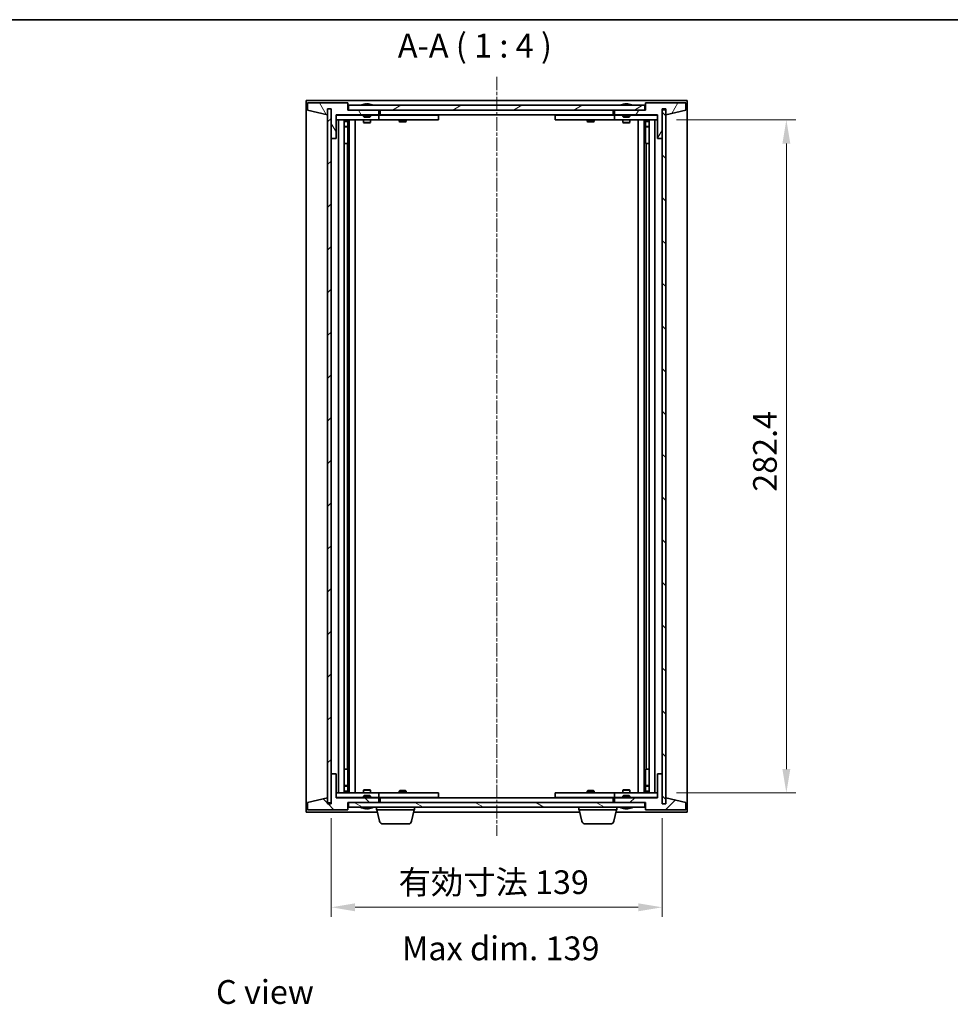
# Model space of a CAD drawing. Units: millimetres. Extents: x 30 to 7910, y 0 to 1405.
# Drawn here: x 2777 to 3168, y 710 to 1124 of the extents above; entities that cross this region are included whole.
import ezdxf

# ---------------------------------------------------------------- set-up
doc = ezdxf.new("R2010")
doc.units = ezdxf.units.MM
doc.linetypes.add('CHAIN', pattern=[0.3543, 0.2362, -0.0295, 0.0591, -0.0295])
doc.layers.get('Defpoints').update_dxf_attribs({"lineweight": 25})
for name, color, linetype, lineweight in [('Border (ISO)', 7, 'Continuous', 35), ('Dimension (ISO)', 7, 'Continuous', 18), ('Dimension (ISO) @ 1', 7, 'Continuous', 18), ('Symbol (ISO)', 7, 'Continuous', 18), ('Visible (ISO)', 7, 'Continuous', 35)]:
    doc.layers.add(name, color=color, linetype=linetype, lineweight=lineweight)
doc.layers.add('Centerline (ISO)', color=7, linetype='Continuous', lineweight=18, true_color=0x80ffff)
doc.layers.add('Hatch (ISO)', color=1, linetype='Continuous', lineweight=18, true_color=0xff0000)
doc.styles.add('Note Text (TK)', font='MS PGothic.ttf')
doc.dimstyles.new('Default - Method 1b (TK)', dxfattribs={"dimscale": 5, "dimtxt": 2.5, "dimasz": 2.5, "dimexe": 1, "dimexo": 1.5, "dimgap": 1, "dimtad": 1, "dimtoh": 1, "dimrnd": 1e-08, "dimdsep": 46, "dimtxsty": 'Note Text (TK)', "dimcen": 0.09, "dimdle": 5, "dimclrd": 100, "dimclre": 100, "dimclrt": 7, "dimadec": 1, "dimazin": 1, "dimtfac": 1, "dimtmove": 0, "dimatfit": 3, "dimfxl": 0, "dimtolj": 1, "dimlwd": -1, "dimlwe": -1, "dimarcsym": 0})
pattern_1 = [(45, (1937, -32), (-8.98026, 8.98026), [])]
pattern_2 = [(135.0002, (1937, -32), (-8.98022, -8.98029), [])]

# ---------------------------------------------------------------- blocks, each defined once
blk = doc.blocks.new('図面枠 tk図枠')
at = {"layer": 'Border (ISO)'}
blk.add_line((14.5, 289), (405.5, 289), dxfattribs=at)
blk = doc.blocks.new('*D66')
at = {"layer": 'Defpoints', "color": 0, "transparency": 16777216}
for p in [(2907.91, 794.51), (3046.91, 794.51), (3046.91, 751)]:
    blk.add_point(p, dxfattribs=at)
at = {"layer": 'Dimension (ISO)', "color": 100, "transparency": 16777216}
for p, q in [((2907.91, 788.51), (2907.91, 747)), ((3046.91, 788.51), (3046.91, 747)), ((2917.91, 751), (3036.91, 751))]:
    blk.add_line(p, q, dxfattribs=at)
for points in [[(2917.91, 752.66), (2917.91, 749.33), (2907.91, 751)], [(3036.91, 752.66), (3036.91, 749.33), (3046.91, 751)]]:
    blk.add_solid(points, dxfattribs=at)
at = {"layer": 'Dimension (ISO)', "color": 7, "transparency": 16777216, "insert": (2936.2, 761.55), "char_height": 10, "attachment_point": 4, "style": 'Note Text (TK)'}
blk.add_mtext('\\A1;\\fＭＳ Ｐゴシック|b0|i0;\\H9.9492;有効寸法 139', dxfattribs=at)
blk = doc.blocks.new('*D67')
at = {"layer": 'Defpoints', "color": 0, "transparency": 16777216}
for p in [(3046.91, 1081.91), (3046.91, 799.11), (3099.12, 799.11)]:
    blk.add_point(p, dxfattribs=at)
at = {"layer": 'Dimension (ISO)', "color": 100, "transparency": 16777216}
for p, q in [((3052.91, 1081.91), (3103.12, 1081.91)), ((3099.12, 1071.91), (3099.12, 809.11)), ((3052.91, 799.11), (3103.12, 799.11))]:
    blk.add_line(p, q, dxfattribs=at)
for points in [[(3097.45, 1071.91), (3100.79, 1071.91), (3099.12, 1081.91)], [(3097.45, 809.11), (3100.79, 809.11), (3099.12, 799.11)]]:
    blk.add_solid(points, dxfattribs=at)
at = {"layer": 'Dimension (ISO)', "color": 7, "transparency": 16777216, "insert": (3090.12, 922.58), "char_height": 10, "attachment_point": 4, "rotation": 90, "style": 'Note Text (TK)'}
blk.add_mtext('\\A1; \\fＭＳ Ｐゴシック|b0|i0;\\H9.9492;282.4', dxfattribs=at)

msp = doc.modelspace()

# ---------------------------------------------------------------- hatches: boundary and pattern name
at = {"layer": 'Hatch (ISO)'}
h = msp.add_hatch(dxfattribs=at)
h.set_pattern_fill('ANSI31', color=256, scale=101.6, angle=75.000175, style=0)
h.set_pattern_definition([(120.0002, (1937, -32), (-10.9985, -6.35003), [])])
h.paths.add_polyline_path([(2914.9132, 1089.0147), (2897.9132, 1089.0147), (2897.9132, 1086.0147), (2906.3132, 1084.0147), (2906.3132, 1086.5147), (2906.3632, 1086.5147), (2907.8632, 1086.5147), (2907.9132, 1086.5147), (2907.9132, 1074.0147), (2909.9132, 1074.0147), (2909.9132, 1084.0147), (2927.9132, 1084.0147), (2927.9132, 1086.0147), (2915.1632, 1086.0147), (2914.9132, 1086.0147)])
h = msp.add_hatch(dxfattribs=at)
h.set_pattern_fill('ANSI31', color=256, scale=101.6, angle=14.999978, style=0)
h.set_pattern_definition([(60, (1937, -32), (-10.99852, 6.35), [])])
h.paths.add_polyline_path([(3056.9132, 1089.0147), (3039.9132, 1089.0147), (3039.9132, 1086.0147), (3039.6632, 1086.0147), (3026.9132, 1086.0147), (3026.9132, 1084.0147), (3044.9132, 1084.0147), (3044.9132, 1074.0147), (3046.9132, 1074.0147), (3046.9132, 1086.5147), (3048.5132, 1086.5147), (3048.5132, 1084.0147), (3056.9132, 1086.0147)])
h = msp.add_hatch(dxfattribs=at)
h.set_pattern_fill('ANSI31', color=256, scale=101.6, style=0)
h.set_pattern_definition(pattern_1)
h.paths.add_polyline_path([(2907.8632, 1086.5147), (2906.3632, 1086.5147), (2906.3632, 794.9147), (2907.8632, 794.9147)])
h = msp.add_hatch(dxfattribs=at)
h.set_pattern_fill('ANSI31', color=256, scale=101.6, angle=-14.999978, style=0)
h.set_pattern_definition([(30, (1937, -32), (-6.35, 10.99852), [])])
h.paths.add_polyline_path([(3039.6632, 1086.0147), (3039.6632, 1088.0147), (2915.1632, 1088.0147), (2915.1632, 1086.0147), (2927.9132, 1086.0147), (3026.9132, 1086.0147)])
h = msp.add_hatch(dxfattribs=at)
h.set_pattern_fill('ANSI31', color=256, scale=101.6, angle=90.00021, style=0)
h.set_pattern_definition(pattern_2)
h.paths.add_polyline_path([(3048.4632, 1086.1147), (3046.9632, 1086.1147), (3046.9632, 794.5147), (3048.4632, 794.5147)])
h = msp.add_hatch(dxfattribs=at)
h.set_pattern_fill('ANSI31', color=256, scale=101.6, angle=90.00021, style=0)
h.set_pattern_definition(pattern_2)
h.paths.add_polyline_path([(2897.9132, 792.0147), (2914.9132, 792.0147), (2914.9132, 795.0147), (2915.1632, 795.0147), (2927.9132, 795.0147), (2927.9132, 797.0147), (2909.9132, 797.0147), (2909.9132, 807.0147), (2907.9132, 807.0147), (2907.9132, 794.5147), (2906.3132, 794.5147), (2906.3132, 797.0147), (2897.9132, 795.0147)])
h = msp.add_hatch(dxfattribs=at)
h.set_pattern_fill('ANSI31', color=256, scale=101.6, style=0)
h.set_pattern_definition(pattern_1)
h.paths.add_polyline_path([(3039.9132, 792.0147), (3056.9132, 792.0147), (3056.9132, 795.0147), (3048.5132, 797.0147), (3048.5132, 794.5147), (3048.4632, 794.5147), (3046.9632, 794.5147), (3046.9132, 794.5147), (3046.9132, 807.0147), (3044.9132, 807.0147), (3044.9132, 797.0147), (3026.9132, 797.0147), (3026.9132, 795.0147), (3039.6632, 795.0147), (3039.9132, 795.0147)])
h = msp.add_hatch(dxfattribs=at)
h.set_pattern_fill('ANSI31', color=256, scale=101.6, angle=105.000246, style=0)
h.set_pattern_definition([(150.0002, (1937, -32), (-6.34995, -10.99855), [])])
h.paths.add_polyline_path([(3039.6632, 793.0147), (3039.6632, 795.0147), (3026.9132, 795.0147), (2927.9132, 795.0147), (2915.1632, 795.0147), (2915.1632, 793.0147)])

# ---------------------------------------------------------------- linework, layer by layer
at = {"layer": 'Centerline (ISO)', "linetype": 'CHAIN', "ltscale": 23.990969}
msp.add_line((2977.4132, 1100.0147), (2977.4132, 781.0147), dxfattribs=at)
at = {"layer": 'Visible (ISO)'}
for p, q in [((2897.4132, 791.0147), (2897.4132, 1090.0147)), ((2897.4132, 1090.0147), (3057.4132, 1090.0147)), ((2914.9132, 1089.0147), (2897.9132, 1089.0147)), ((2897.9132, 1089.0147), (2897.9132, 1086.0147)), ((2914.9132, 1086.0147), (2914.9132, 1089.0147)), ((2921.542, 1088.4467), (2921.7836, 1088.4467)), ((2922.493, 1088.5985), (2922.4948, 1088.5776)), ((2923.3334, 1088.5985), (2923.326, 1088.5144)), ((2923.5213, 1088.4467), (2923.9001, 1088.4467)), ((3030.542, 1088.4467), (3030.7836, 1088.4467)), ((3031.493, 1088.5985), (3031.4948, 1088.5776)), ((3032.3334, 1088.5985), (3032.326, 1088.5144)), ((3032.5213, 1088.4467), (3032.9001, 1088.4467)), ((3056.9132, 1089.0147), (3039.9132, 1089.0147)), ((3039.9132, 1089.0147), (3039.9132, 1086.0147)), ((3056.9132, 1086.0147), (3056.9132, 1089.0147)), ((3057.4132, 1090.0147), (3057.4132, 791.0147)), ((2897.9132, 1086.0147), (2906.3132, 1084.0147)), ((2906.3132, 1084.0147), (2906.3132, 1086.5147)), ((2906.3132, 1086.5147), (2907.9132, 1086.5147)), ((2907.8632, 1086.5147), (2906.3632, 1086.5147)), ((2906.3632, 1086.5147), (2906.3632, 794.9147)), ((2907.8632, 794.9147), (2907.8632, 1086.5147)), ((2907.9132, 1086.5147), (2907.9132, 1074.0147)), ((2927.9132, 1086.0147), (2914.9132, 1086.0147)), ((3039.6632, 1088.0147), (2915.1632, 1088.0147)), ((2915.1632, 1088.0147), (2915.1632, 1086.0147)), ((2915.1632, 1086.0147), (3039.6632, 1086.0147)), ((2927.9132, 1084.0147), (2927.9132, 1086.0147)), ((2928.4132, 1084.0147), (2928.4132, 1086.0147)), ((3026.4132, 1086.0147), (3026.4132, 1084.0147)), ((3039.9132, 1086.0147), (3026.9132, 1086.0147)), ((3026.9132, 1086.0147), (3026.9132, 1084.0147)), ((3039.6632, 1086.0147), (3039.6632, 1088.0147)), ((3046.9132, 1074.0147), (3046.9132, 1086.5147)), ((3046.9132, 1086.5147), (3048.5132, 1086.5147)), ((3048.4632, 1086.1147), (3046.9632, 1086.1147)), ((3046.9632, 1086.1147), (3046.9632, 794.5147)), ((3048.4632, 794.5147), (3048.4632, 1086.1147)), ((3048.5132, 1086.5147), (3048.5132, 1084.0147)), ((3048.5132, 1084.0147), (3056.9132, 1086.0147)), ((2909.9132, 1074.0147), (2909.9132, 1084.0147)), ((2909.9132, 1084.0147), (2927.9132, 1084.0147)), ((2921.4132, 1083.9147), (2909.9132, 1083.9147)), ((2909.9132, 1081.9147), (2926.9132, 1081.9147)), ((2910.9132, 799.1147), (2910.9132, 1081.9147)), ((2913.3632, 1081.9147), (2913.3632, 799.1147)), ((2913.3632, 1081.568), (2914.7098, 1081.568)), ((2913.3632, 1081.2613), (2914.8632, 1081.2613)), ((2914.7098, 1081.9147), (2914.7098, 1081.568)), ((2914.7098, 1081.568), (2914.8632, 1081.2613)), ((2914.8632, 1081.9147), (2914.8632, 1071.9147)), ((2914.8632, 1081.2613), (2914.8632, 1079.0647)), ((2915.4632, 1081.9147), (2915.4632, 799.1147)), ((2917.9132, 1081.9147), (2917.9132, 799.1147)), ((2921.4132, 1084.0147), (2921.4132, 1083.3215)), ((2921.4132, 1083.3215), (2924.4132, 1083.3215)), ((2921.7199, 1083.0147), (2921.4132, 1083.3215)), ((2921.4132, 1081.9147), (2921.4132, 1080.8647)), ((2921.4132, 1080.8647), (2924.4132, 1080.8647)), ((2921.7199, 1080.7113), (2921.4132, 1080.8647)), ((2924.1065, 1083.0147), (2921.7199, 1083.0147)), ((2924.1065, 1080.7113), (2921.7199, 1080.7113)), ((2924.1065, 1083.0147), (2924.4132, 1083.3215)), ((2924.1065, 1080.7113), (2924.4132, 1080.8647)), ((2924.4132, 1084.0147), (2924.4132, 1083.3215)), ((2926.9132, 1083.9147), (2924.4132, 1083.9147)), ((2924.4132, 1081.9147), (2924.4132, 1080.8647)), ((2926.9132, 1083.9147), (2927.9132, 1083.9147)), ((2927.9132, 1081.9147), (2926.9132, 1081.9147)), ((2927.9132, 1083.9147), (2927.9132, 1081.9147)), ((2928.9132, 1083.9147), (2927.9132, 1083.9147)), ((2927.9132, 1081.9147), (2928.9132, 1081.9147)), ((3026.4132, 1084.0147), (2928.4132, 1084.0147)), ((2951.9132, 1083.9147), (2928.9132, 1083.9147)), ((2928.9132, 1081.9147), (2951.9132, 1081.9147)), ((2936.4132, 1081.9147), (2936.4132, 1081.1647)), ((2936.4132, 1081.1647), (2939.4132, 1081.1647)), ((2936.7199, 1081.0113), (2936.4132, 1081.1647)), ((2936.5665, 1084.0147), (2936.5665, 1083.9147)), ((2939.1065, 1081.0113), (2936.7199, 1081.0113)), ((2939.1065, 1081.0113), (2939.4132, 1081.1647)), ((2939.2598, 1084.0147), (2939.2598, 1083.9147)), ((2939.4132, 1081.9147), (2939.4132, 1081.1647)), ((2951.9132, 1083.9147), (2952.9132, 1083.9147)), ((2952.9132, 1081.9147), (2951.9132, 1081.9147)), ((2952.9132, 1083.9147), (2952.9132, 1081.9147)), ((3001.9132, 1083.9147), (3002.9132, 1083.9147)), ((3001.9132, 1081.9147), (3001.9132, 1083.9147)), ((3002.9132, 1081.9147), (3001.9132, 1081.9147)), ((3025.9132, 1083.9147), (3002.9132, 1083.9147)), ((3002.9132, 1081.9147), (3025.9132, 1081.9147)), ((3015.4132, 1081.9147), (3015.4132, 1081.1647)), ((3015.4132, 1081.1647), (3018.4132, 1081.1647)), ((3015.7199, 1081.0113), (3015.4132, 1081.1647)), ((3015.5665, 1084.0147), (3015.5665, 1083.9147)), ((3018.1065, 1081.0113), (3015.7199, 1081.0113)), ((3018.1065, 1081.0113), (3018.4132, 1081.1647)), ((3018.2598, 1084.0147), (3018.2598, 1083.9147)), ((3018.4132, 1081.9147), (3018.4132, 1081.1647)), ((3026.9132, 1083.9147), (3025.9132, 1083.9147)), ((3025.9132, 1081.9147), (3026.9132, 1081.9147)), ((3026.9132, 1084.0147), (3044.9132, 1084.0147)), ((3026.9132, 1083.9147), (3027.9132, 1083.9147)), ((3026.9132, 1081.9147), (3026.9132, 1083.9147)), ((3027.9132, 1081.9147), (3026.9132, 1081.9147)), ((3030.4132, 1083.9147), (3027.9132, 1083.9147)), ((3027.9132, 1081.9147), (3044.9132, 1081.9147)), ((3030.4132, 1084.0147), (3030.4132, 1083.3215)), ((3030.4132, 1083.3215), (3033.4132, 1083.3215)), ((3030.7199, 1083.0147), (3030.4132, 1083.3215)), ((3030.4132, 1081.9147), (3030.4132, 1080.8647)), ((3030.4132, 1080.8647), (3033.4132, 1080.8647)), ((3030.7199, 1080.7113), (3030.4132, 1080.8647)), ((3033.1065, 1083.0147), (3030.7199, 1083.0147)), ((3033.1065, 1080.7113), (3030.7199, 1080.7113)), ((3033.1065, 1083.0147), (3033.4132, 1083.3215)), ((3033.1065, 1080.7113), (3033.4132, 1080.8647)), ((3033.4132, 1084.0147), (3033.4132, 1083.3215)), ((3044.9132, 1083.9147), (3033.4132, 1083.9147)), ((3033.4132, 1081.9147), (3033.4132, 1080.8647)), ((3036.9132, 799.1147), (3036.9132, 1081.9147)), ((3039.3632, 799.1147), (3039.3632, 1081.9147)), ((3039.9632, 1071.9147), (3039.9632, 1081.9147)), ((3040.1165, 1081.568), (3039.9632, 1081.2613)), ((3039.9632, 1081.2613), (3041.4632, 1081.2613)), ((3039.9632, 1081.2613), (3039.9632, 1079.0647)), ((3040.1165, 1081.9147), (3040.1165, 1081.568)), ((3040.1165, 1081.568), (3041.4632, 1081.568)), ((3041.4632, 799.1147), (3041.4632, 1081.9147)), ((3043.9132, 1081.9147), (3043.9132, 799.1147)), ((3044.9132, 1084.0147), (3044.9132, 1074.0147)), ((2913.3632, 1079.0647), (2914.8632, 1079.0647)), ((2914.5565, 1078.9113), (2913.3632, 1078.9113)), ((2914.5565, 1078.9113), (2914.8632, 1079.0647)), ((3039.9632, 1079.0647), (3041.4632, 1079.0647)), ((3040.2699, 1078.9113), (3039.9632, 1079.0647)), ((3041.4632, 1078.9113), (3040.2699, 1078.9113)), ((2907.9132, 1074.0147), (2907.9132, 807.0147)), ((2907.9132, 1074.0147), (2909.9132, 1074.0147)), ((2914.6632, 1071.9147), (2913.3632, 1071.9147)), ((2914.8632, 1071.9147), (2914.6632, 1071.9147)), ((2914.6632, 1071.9147), (2914.6632, 809.1147)), ((3040.1632, 1071.9147), (3039.9632, 1071.9147)), ((3040.1632, 809.1147), (3040.1632, 1071.9147)), ((3041.4632, 1071.9147), (3040.1632, 1071.9147)), ((3044.9132, 1074.0147), (3046.9132, 1074.0147)), ((3046.9132, 807.0147), (3046.9132, 1074.0147)), ((2909.9132, 807.0147), (2907.9132, 807.0147)), ((2907.9132, 807.0147), (2907.9132, 794.5147)), ((2909.9132, 797.0147), (2909.9132, 807.0147)), ((2913.3632, 809.1147), (2914.6632, 809.1147)), ((2914.6632, 809.1147), (2914.8632, 809.1147)), ((2914.8632, 809.1147), (2914.8632, 799.1147)), ((3039.9632, 799.1147), (3039.9632, 809.1147)), ((3039.9632, 809.1147), (3040.1632, 809.1147)), ((3040.1632, 809.1147), (3041.4632, 809.1147)), ((3046.9132, 807.0147), (3044.9132, 807.0147)), ((3044.9132, 807.0147), (3044.9132, 797.0147)), ((3046.9132, 794.5147), (3046.9132, 807.0147)), ((2926.9132, 799.1147), (2909.9132, 799.1147)), ((2913.3632, 802.118), (2914.5565, 802.118)), ((2914.8632, 801.9647), (2913.3632, 801.9647)), ((2914.8632, 799.768), (2913.3632, 799.768)), ((2914.7098, 799.4613), (2913.3632, 799.4613)), ((2914.5565, 802.118), (2914.8632, 801.9647)), ((2914.7098, 799.4613), (2914.8632, 799.768)), ((2914.7098, 799.1147), (2914.7098, 799.4613)), ((2914.8632, 799.768), (2914.8632, 801.9647)), ((2921.7199, 800.318), (2921.4132, 800.1647)), ((2924.4132, 800.1647), (2921.4132, 800.1647)), ((2921.4132, 799.1147), (2921.4132, 800.1647)), ((2921.7199, 800.318), (2924.1065, 800.318)), ((2924.1065, 800.318), (2924.4132, 800.1647)), ((2924.4132, 799.1147), (2924.4132, 800.1647)), ((2926.9132, 799.1147), (2927.9132, 799.1147)), ((2927.9132, 799.1147), (2927.9132, 797.1147)), ((2928.9132, 799.1147), (2927.9132, 799.1147)), ((2951.9132, 799.1147), (2928.9132, 799.1147)), ((2936.7199, 800.018), (2936.4132, 799.8647)), ((2939.4132, 799.8647), (2936.4132, 799.8647)), ((2936.4132, 799.1147), (2936.4132, 799.8647)), ((2936.7199, 800.018), (2939.1065, 800.018)), ((2939.1065, 800.018), (2939.4132, 799.8647)), ((2939.4132, 799.1147), (2939.4132, 799.8647)), ((2951.9132, 799.1147), (2952.9132, 799.1147)), ((2952.9132, 799.1147), (2952.9132, 797.1147)), ((3001.9132, 799.1147), (3002.9132, 799.1147)), ((3001.9132, 797.1147), (3001.9132, 799.1147)), ((3025.9132, 799.1147), (3002.9132, 799.1147)), ((3015.7199, 800.018), (3015.4132, 799.8647)), ((3018.4132, 799.8647), (3015.4132, 799.8647)), ((3015.4132, 799.1147), (3015.4132, 799.8647)), ((3015.7199, 800.018), (3018.1065, 800.018)), ((3018.1065, 800.018), (3018.4132, 799.8647)), ((3018.4132, 799.1147), (3018.4132, 799.8647)), ((3026.9132, 799.1147), (3025.9132, 799.1147)), ((3026.9132, 799.1147), (3027.9132, 799.1147)), ((3026.9132, 797.1147), (3026.9132, 799.1147)), ((3044.9132, 799.1147), (3027.9132, 799.1147)), ((3030.7199, 800.318), (3030.4132, 800.1647)), ((3033.4132, 800.1647), (3030.4132, 800.1647)), ((3030.4132, 799.1147), (3030.4132, 800.1647)), ((3030.7199, 800.318), (3033.1065, 800.318)), ((3033.1065, 800.318), (3033.4132, 800.1647)), ((3033.4132, 799.1147), (3033.4132, 800.1647)), ((3040.2699, 802.118), (3039.9632, 801.9647)), ((3041.4632, 801.9647), (3039.9632, 801.9647)), ((3039.9632, 799.768), (3039.9632, 801.9647)), ((3041.4632, 799.768), (3039.9632, 799.768)), ((3040.1165, 799.4613), (3039.9632, 799.768)), ((3041.4632, 799.4613), (3040.1165, 799.4613)), ((3040.1165, 799.1147), (3040.1165, 799.4613)), ((3040.2699, 802.118), (3041.4632, 802.118)), ((2906.3132, 797.0147), (2897.9132, 795.0147)), ((2897.9132, 795.0147), (2897.9132, 792.0147)), ((2906.3132, 794.5147), (2906.3132, 797.0147)), ((2907.9132, 794.5147), (2906.3132, 794.5147)), ((2906.3632, 794.9147), (2907.8632, 794.9147)), ((2909.9132, 797.1147), (2921.4132, 797.1147)), ((2927.9132, 797.0147), (2909.9132, 797.0147)), ((2914.9132, 792.0147), (2914.9132, 795.0147)), ((2914.9132, 795.0147), (2927.9132, 795.0147)), ((3039.6632, 795.0147), (2915.1632, 795.0147)), ((2915.1632, 795.0147), (2915.1632, 793.0147)), ((2921.7199, 798.0147), (2921.4132, 797.7078)), ((2924.4132, 797.7078), (2921.4132, 797.7078)), ((2921.4132, 797.0147), (2921.4132, 797.7078)), ((2921.7199, 798.0147), (2924.1065, 798.0147)), ((2924.1065, 798.0147), (2924.4132, 797.7078)), ((2924.4132, 797.0147), (2924.4132, 797.7078)), ((2924.4132, 797.1147), (2926.9132, 797.1147)), ((2927.9132, 797.1147), (2926.9132, 797.1147)), ((2927.9132, 797.1147), (2928.9132, 797.1147)), ((2927.9132, 795.0147), (2927.9132, 797.0147)), ((2928.4132, 795.0147), (2928.4132, 797.0147)), ((2928.4132, 797.0147), (3026.4132, 797.0147)), ((2928.9132, 797.1147), (2951.9132, 797.1147)), ((2936.5665, 797.0147), (2936.5665, 797.1147)), ((2939.2598, 797.0147), (2939.2598, 797.1147)), ((2952.9132, 797.1147), (2951.9132, 797.1147)), ((3002.9132, 797.1147), (3001.9132, 797.1147)), ((3002.9132, 797.1147), (3025.9132, 797.1147)), ((3015.5665, 797.0147), (3015.5665, 797.1147)), ((3018.2598, 797.0147), (3018.2598, 797.1147)), ((3025.9132, 797.1147), (3026.9132, 797.1147)), ((3026.4132, 797.0147), (3026.4132, 795.0147)), ((3027.9132, 797.1147), (3026.9132, 797.1147)), ((3044.9132, 797.0147), (3026.9132, 797.0147)), ((3026.9132, 797.0147), (3026.9132, 795.0147)), ((3026.9132, 795.0147), (3039.9132, 795.0147)), ((3027.9132, 797.1147), (3030.4132, 797.1147)), ((3030.7199, 798.0147), (3030.4132, 797.7078)), ((3033.4132, 797.7078), (3030.4132, 797.7078)), ((3030.4132, 797.0147), (3030.4132, 797.7078)), ((3030.7199, 798.0147), (3033.1065, 798.0147)), ((3033.1065, 798.0147), (3033.4132, 797.7078)), ((3033.4132, 797.0147), (3033.4132, 797.7078)), ((3033.4132, 797.1147), (3044.9132, 797.1147)), ((3039.6632, 793.0147), (3039.6632, 795.0147)), ((3039.9132, 795.0147), (3039.9132, 792.0147)), ((3048.5132, 794.5147), (3046.9132, 794.5147)), ((3046.9632, 794.5147), (3048.4632, 794.5147)), ((3056.9132, 795.0147), (3048.5132, 797.0147)), ((3048.5132, 797.0147), (3048.5132, 794.5147)), ((3056.9132, 792.0147), (3056.9132, 795.0147)), ((2927.3298, 791.0147), (2897.4132, 791.0147)), ((2897.9132, 792.0147), (2914.9132, 792.0147)), ((2915.1632, 793.0147), (3039.6632, 793.0147)), ((2921.7836, 792.5827), (2921.542, 792.5827)), ((2922.493, 792.4308), (2922.4948, 792.4518)), ((2923.3334, 792.4308), (2923.326, 792.5149)), ((2923.9001, 792.5827), (2923.5213, 792.5827)), ((2926.9132, 792.0147), (2926.9132, 793.0147)), ((2942.9132, 792.0147), (2926.9132, 792.0147)), ((2928.157, 787.197), (2927.1132, 792.0147)), ((2941.6694, 787.197), (2942.7132, 792.0147)), ((3012.3298, 791.0147), (2942.4965, 791.0147)), ((2942.9132, 792.0147), (2942.9132, 793.0147)), ((3011.9132, 792.0147), (3011.9132, 793.0147)), ((3027.9132, 792.0147), (3011.9132, 792.0147)), ((3013.157, 787.197), (3012.1132, 792.0147)), ((3026.6694, 787.197), (3027.7132, 792.0147)), ((3057.4132, 791.0147), (3027.4965, 791.0147)), ((3027.9132, 792.0147), (3027.9132, 793.0147)), ((3030.7836, 792.5827), (3030.542, 792.5827)), ((3031.493, 792.4308), (3031.4948, 792.4518)), ((3032.3334, 792.4308), (3032.326, 792.5149)), ((3032.9001, 792.5827), (3032.5213, 792.5827)), ((3039.9132, 792.0147), (3056.9132, 792.0147)), ((2940.2034, 786.0147), (2929.623, 786.0147)), ((3025.2034, 786.0147), (3014.623, 786.0147))]:
    msp.add_line(p, q, dxfattribs=at)
for centre, radius, start, end in [((2922.9132, 1081.7609), 6.852, 93.955988, 114.119419), ((2922.9132, 1081.7609), 6.852, 65.880581, 86.044012), ((3031.9132, 1081.7609), 6.852, 93.955988, 114.119419), ((3031.9132, 1081.7609), 6.852, 65.880581, 86.044012), ((2922.9132, 799.2685), 6.852, 245.880581, 266.044012), ((2922.9132, 799.2685), 6.852, 273.955988, 294.119419), ((3031.9132, 799.2685), 6.852, 245.880581, 266.044012), ((3031.9132, 799.2685), 6.852, 273.955988, 294.119419), ((2929.623, 787.5147), 1.5, 192.225123, 270), ((2940.2034, 787.5147), 1.5, 270, 347.774877), ((3014.623, 787.5147), 1.5, 192.225123, 270), ((3025.2034, 787.5147), 1.5, 270, 347.774877)]:
    msp.add_arc(centre, radius, start, end, dxfattribs=at)
for centre, major_axis, ratio, start_param, end_param in [((2923.1015, 1081.7911), (-1.0859, 6.7565), 0.83565967, 6.21602586, 6.36786311), ((2922.7295, 1081.7911), (1.1124, 6.7522), 0.84411984, 0.2045287, 0.35636595), ((2923.2034, 1081.7911), (-0.7099, 6.8063), 0.54228847, 6.00850234, 6.16033959), ((2923.0969, 1081.7911), (-1.1124, 6.7522), 0.84411984, 6.05001654, 6.07865661), ((2922.6201, 1081.7911), (0.7028, 6.807), 0.52902323, 6.11956817, 6.27140543), ((3032.1015, 1081.7911), (-1.0859, 6.7565), 0.83565967, 6.21602586, 6.36786311), ((3031.7295, 1081.7911), (1.1124, 6.7522), 0.84411984, 0.2045287, 0.35636595), ((3032.2034, 1081.7911), (-0.7099, 6.8063), 0.54228847, 6.00850234, 6.16033959), ((3032.0969, 1081.7911), (-1.1124, 6.7522), 0.84411984, 6.05001654, 6.07865661), ((3031.6201, 1081.7911), (0.7028, 6.807), 0.52902323, 6.11956817, 6.27140543), ((2923.1015, 799.2382), (-1.0859, -6.7565), 0.83565967, 6.19850751, 6.35034476), ((2922.7295, 799.2382), (1.1124, -6.7522), 0.84411984, 5.92681936, 6.07865661), ((2923.2034, 799.2382), (-0.7099, -6.8063), 0.54228847, 0.12284572, 0.27468297), ((2923.0969, 799.2382), (-1.1124, -6.7522), 0.84411984, 0.2045287, 0.23316877), ((2922.6201, 799.2382), (0.7028, -6.807), 0.52902323, 0.01177988, 0.16361713), ((3032.1015, 799.2382), (-1.0859, -6.7565), 0.83565967, 6.19850751, 6.35034476), ((3031.7295, 799.2382), (1.1124, -6.7522), 0.84411984, 5.92681936, 6.07865661), ((3032.2034, 799.2382), (-0.7099, -6.8063), 0.54228847, 0.12284572, 0.27468297), ((3032.0969, 799.2382), (-1.1124, -6.7522), 0.84411984, 0.2045287, 0.23316877), ((3031.6201, 799.2382), (0.7028, -6.807), 0.52902323, 0.01177988, 0.16361713)]:
    msp.add_ellipse(centre, major_axis=major_axis, ratio=ratio, start_param=start_param, end_param=end_param, dxfattribs=at)
for points, knots in [([(2922.4929, 1088.5985), (2922.4929, 1088.5989), (2922.491, 1088.599), (2922.4816, 1088.599), (2922.4702, 1088.5985), (2922.4383, 1088.5964), (2922.4183, 1088.595), (2922.397, 1088.5933)], [0.0113123534, 0.0113123534, 0.0113123534, 0.0113123534, 0.0159359132, 0.0159359132, 0.0239048984, 0.0239048984, 0.0315396272, 0.0315396272, 0.0315396272, 0.0315396272]), ([(2922.6611, 1088.5933), (2922.6836, 1088.595), (2922.7104, 1088.5966), (2922.7661, 1088.5986), (2922.7949, 1088.599), (2922.8466, 1088.599), (2922.8731, 1088.5985), (2922.9182, 1088.5964), (2922.9371, 1088.595), (2922.9511, 1088.5933)], [0, 0, 0, 0, 0.0079679566, 0.0079679566, 0.0159359132, 0.0159359132, 0.0239048984, 0.0239048984, 0.0315396272, 0.0315396272, 0.0315396272, 0.0315396272]), ([(2923.1653, 1088.5933), (2923.1428, 1088.595), (2923.1159, 1088.5966), (2923.0603, 1088.5986), (2923.0315, 1088.599), (2922.9797, 1088.599), (2922.9533, 1088.5985), (2922.9243, 1088.5972), (2922.9186, 1088.5969), (2922.9132, 1088.5965)], [0, 0, 0, 0, 0.0079681043, 0.0079681043, 0.0159362086, 0.0159362086, 0.0239050461, 0.0239050461, 0.0259538141, 0.0259538141, 0.0259538141, 0.0259538141]), ([(2923.3653, 1088.5933), (2923.3513, 1088.595), (2923.3409, 1088.5966), (2923.3316, 1088.5986), (2923.3328, 1088.599), (2923.3447, 1088.599), (2923.3562, 1088.5985), (2923.3767, 1088.5972), (2923.3812, 1088.5969), (2923.3859, 1088.5965)], [0, 0, 0, 0, 0.0079681043, 0.0079681043, 0.0159362086, 0.0159362086, 0.0239050461, 0.0239050461, 0.0259538141, 0.0259538141, 0.0259538141, 0.0259538141]), ([(3031.4929, 1088.5985), (3031.4929, 1088.5989), (3031.491, 1088.599), (3031.4816, 1088.599), (3031.4702, 1088.5985), (3031.4383, 1088.5964), (3031.4183, 1088.595), (3031.397, 1088.5933)], [0.0113123534, 0.0113123534, 0.0113123534, 0.0113123534, 0.0159359132, 0.0159359132, 0.0239048984, 0.0239048984, 0.0315396272, 0.0315396272, 0.0315396272, 0.0315396272]), ([(3031.6611, 1088.5933), (3031.6836, 1088.595), (3031.7104, 1088.5966), (3031.7661, 1088.5986), (3031.7949, 1088.599), (3031.8466, 1088.599), (3031.8731, 1088.5985), (3031.9182, 1088.5964), (3031.9371, 1088.595), (3031.9511, 1088.5933)], [0, 0, 0, 0, 0.0079679566, 0.0079679566, 0.0159359132, 0.0159359132, 0.0239048984, 0.0239048984, 0.0315396272, 0.0315396272, 0.0315396272, 0.0315396272]), ([(3032.1653, 1088.5933), (3032.1428, 1088.595), (3032.1159, 1088.5966), (3032.0603, 1088.5986), (3032.0315, 1088.599), (3031.9797, 1088.599), (3031.9533, 1088.5985), (3031.9243, 1088.5972), (3031.9186, 1088.5969), (3031.9132, 1088.5965)], [0, 0, 0, 0, 0.0079681043, 0.0079681043, 0.0159362086, 0.0159362086, 0.0239050461, 0.0239050461, 0.0259538141, 0.0259538141, 0.0259538141, 0.0259538141]), ([(3032.3653, 1088.5933), (3032.3513, 1088.595), (3032.3409, 1088.5966), (3032.3316, 1088.5986), (3032.3328, 1088.599), (3032.3447, 1088.599), (3032.3562, 1088.5985), (3032.3767, 1088.5972), (3032.3812, 1088.5969), (3032.3859, 1088.5965)], [0, 0, 0, 0, 0.0079681043, 0.0079681043, 0.0159362086, 0.0159362086, 0.0239050461, 0.0239050461, 0.0259538141, 0.0259538141, 0.0259538141, 0.0259538141]), ([(2922.397, 792.436), (2922.4191, 792.4343), (2922.4399, 792.4328), (2922.4717, 792.4308), (2922.4828, 792.4303), (2922.4913, 792.4303), (2922.4929, 792.4305), (2922.4929, 792.4308)], [0, 0, 0, 0, 0.0079681043, 0.0079681043, 0.0159362086, 0.0159362086, 0.0202429127, 0.0202429127, 0.0202429127, 0.0202429127]), ([(2922.9511, 792.436), (2922.9366, 792.4343), (2922.9166, 792.4328), (2922.8701, 792.4308), (2922.8435, 792.4303), (2922.7915, 792.4303), (2922.7627, 792.4308), (2922.7084, 792.4329), (2922.6828, 792.4343), (2922.6611, 792.436)], [0, 0, 0, 0, 0.0079681043, 0.0079681043, 0.0159362086, 0.0159362086, 0.0239050461, 0.0239050461, 0.0315396273, 0.0315396273, 0.0315396273, 0.0315396273]), ([(2922.9132, 792.4328), (2922.9195, 792.4324), (2922.9261, 792.4321), (2922.9563, 792.4308), (2922.9829, 792.4303), (2923.0348, 792.4303), (2923.0637, 792.4308), (2923.118, 792.4329), (2923.1436, 792.4343), (2923.1653, 792.436)], [0.0056033499, 0.0056033499, 0.0056033499, 0.0056033499, 0.0079679566, 0.0079679566, 0.0159359132, 0.0159359132, 0.0239048984, 0.0239048984, 0.0315396272, 0.0315396272, 0.0315396272, 0.0315396272]), ([(2923.3859, 792.4328), (2923.3804, 792.4324), (2923.3753, 792.4321), (2923.3547, 792.4308), (2923.3436, 792.4303), (2923.3325, 792.4303), (2923.3318, 792.4308), (2923.3417, 792.4329), (2923.3518, 792.4343), (2923.3653, 792.436)], [0.0056033499, 0.0056033499, 0.0056033499, 0.0056033499, 0.0079679566, 0.0079679566, 0.0159359132, 0.0159359132, 0.0239048984, 0.0239048984, 0.0315396272, 0.0315396272, 0.0315396272, 0.0315396272]), ([(3031.397, 792.436), (3031.4191, 792.4343), (3031.4399, 792.4328), (3031.4717, 792.4308), (3031.4828, 792.4303), (3031.4913, 792.4303), (3031.4929, 792.4305), (3031.4929, 792.4308)], [0, 0, 0, 0, 0.0079681043, 0.0079681043, 0.0159362086, 0.0159362086, 0.0202429127, 0.0202429127, 0.0202429127, 0.0202429127]), ([(3031.9511, 792.436), (3031.9366, 792.4343), (3031.9166, 792.4328), (3031.8701, 792.4308), (3031.8435, 792.4303), (3031.7915, 792.4303), (3031.7627, 792.4308), (3031.7084, 792.4329), (3031.6828, 792.4343), (3031.6611, 792.436)], [0, 0, 0, 0, 0.0079681043, 0.0079681043, 0.0159362086, 0.0159362086, 0.0239050461, 0.0239050461, 0.0315396273, 0.0315396273, 0.0315396273, 0.0315396273]), ([(3031.9132, 792.4328), (3031.9195, 792.4324), (3031.9261, 792.4321), (3031.9563, 792.4308), (3031.9829, 792.4303), (3032.0348, 792.4303), (3032.0637, 792.4308), (3032.118, 792.4329), (3032.1436, 792.4343), (3032.1653, 792.436)], [0.0056033499, 0.0056033499, 0.0056033499, 0.0056033499, 0.0079679566, 0.0079679566, 0.0159359132, 0.0159359132, 0.0239048984, 0.0239048984, 0.0315396272, 0.0315396272, 0.0315396272, 0.0315396272]), ([(3032.3859, 792.4328), (3032.3804, 792.4324), (3032.3753, 792.4321), (3032.3547, 792.4308), (3032.3436, 792.4303), (3032.3325, 792.4303), (3032.3318, 792.4308), (3032.3417, 792.4329), (3032.3518, 792.4343), (3032.3653, 792.436)], [0.0056033499, 0.0056033499, 0.0056033499, 0.0056033499, 0.0079679566, 0.0079679566, 0.0159359132, 0.0159359132, 0.0239048984, 0.0239048984, 0.0315396272, 0.0315396272, 0.0315396272, 0.0315396272])]:
    msp.add_open_spline(points, degree=3, knots=knots, dxfattribs=at)

# ---------------------------------------------------------------- block references
at = {"xscale": 4, "yscale": 4, "zscale": 4}
msp.add_blockref('図面枠 tk図枠', (1937, -32), dxfattribs=at)

# ---------------------------------------------------------------- texts
at = {"layer": 'Symbol (ISO)', "color": 7, "insert": (2935.8616, 1104.97), "char_height": 10, "attachment_point": 7, "style": 'Note Text (TK)'}
msp.add_mtext('A-A ( 1 : 4 )', dxfattribs=at)
at = {"layer": 'Symbol (ISO)', "color": 7, "char_height": 10, "attachment_point": 4, "line_spacing_factor": 1.5, "style": 'Note Text (TK)'}
for s, insert, width in [('{\\fＭＳ Ｐゴシック|b0|i0;Max dim. 139}', (2937.6039, 733.7542), 91.805696), ('{\\fＭＳ Ｐゴシック|b0|i0;C view}', (2859.4799, 715.4083), 41.988306)]:
    msp.add_mtext(s, dxfattribs=dict(at, insert=insert, width=width))

# ---------------------------------------------------------------- dimensions: what is measured, and where the dimension line sits
at = {"layer": 'Dimension (ISO) @ 1', "color": 100, "true_color": 0x00ff3f}
for base, p1, p2, angle, text, picture, middle in [((3099.1215, 799.1147), (3046.9132, 1081.9147), (3046.9132, 799.1147), 90, ' \\fＭＳ Ｐゴシック|b0|i0;\\H9.9492;282.4', '*D67', (3099.1215, 940.5147)), ((3046.9132, 750.9954), (2907.9132, 794.5147), (3046.9132, 794.5147), 180, '\\fＭＳ Ｐゴシック|b0|i0;\\H9.9492;有効寸法 <>', '*D66', (2977.4132, 750.9954))]:
    dim = msp.add_linear_dim(base=base, p1=p1, p2=p2, angle=angle, text=text, dimstyle='Default - Method 1b (TK)', override={"dimscale": 1, "dimtxt": 10, "dimasz": 10, "dimexe": 4, "dimexo": 6, "dimgap": 4, "dimtoh": 0, "dimdec": 2, "dimcen": 0.36, "dimtol": 0, "dimlim": 0, "dimtp": 0, "dimtm": 0, "dimtdec": 2, "dimtix": 0, "dimtofl": 0, "dimtmove": 0, "dimatfit": 1}, dxfattribs=at)
    dim.commit()
    dim.dimension.update_dxf_attribs({"geometry": picture, "text_midpoint": middle, "dimtype": 128})

doc.saveas('drawing.dxf')
